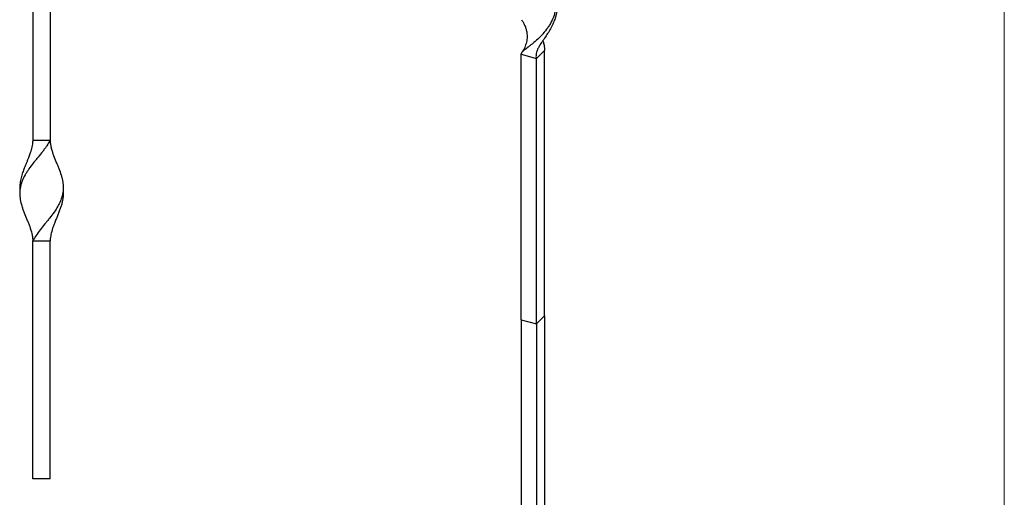
# Model space of a CAD drawing. Units: millimetres. Extents: x 50 to 2920, y 50 to 2050.
# Drawn here: x 2237 to 2920, y 730 to 1061 of the extents above; entities that cross this region are included whole.
import ezdxf

# ---------------------------------------------------------------- set-up
doc = ezdxf.new("R2010")
doc.units = ezdxf.units.MM
doc.header["$LTSCALE"] = 10

msp = doc.modelspace()

# ---------------------------------------------------------------- linework, layer by layer
at = {"color": 7, "linetype": 'Continuous', "lineweight": 18}
msp.add_line((2920, 2050), (2920, 50), dxfattribs=at)
at = {"color": 7, "linetype": 'Continuous', "lineweight": 25}
for p, q in [((2245.89, 1192.46), (2245.89, 977.46)), ((2257.89, 1192.46), (2257.89, 977.46)), ((2595.28, 1034.23), (2600.88, 1039.7)), ((2600.88, 855.41), (2600.88, 1039.7)), ((2584.67, 1037.12), (2595.28, 1034.23)), ((2584.67, 852.83), (2584.67, 1037.12)), ((2595.28, 849.94), (2595.28, 1034.23)), ((2245.89, 977.46), (2257.89, 977.46)), ((2245.89, 907.46), (2257.89, 907.46)), ((2245.89, 742.46), (2245.89, 907.46)), ((2257.89, 742.46), (2257.89, 907.46)), ((2595.28, 849.94), (2600.88, 855.41)), ((2600.88, 855.41), (2600.88, 671.12)), ((2584.67, 852.83), (2595.28, 849.94)), ((2584.67, 852.83), (2584.67, 668.53)), ((2595.28, 849.94), (2595.28, 665.65)), ((2257.89, 742.46), (2245.89, 742.46))]:
    msp.add_line(p, q, dxfattribs=at)
at = {"color": 7, "linetype": 'Continuous', "lineweight": 25, "flags": 128}
for points in [[(2236.89, 942.46), (2236.89, 942.46)], [(2266.89, 942.46), (2266.89, 942.46)]]:
    msp.add_lwpolyline(points, dxfattribs=at)
at = {"color": 7, "linetype": 'Continuous', "lineweight": 25}
for points, knots in [([(2600.88, 1099.7), (2601.02, 1099.5), (2601.15, 1099.24), (2601.38, 1098.64), (2601.48, 1098.29), (2601.65, 1097.76), (2601.71, 1097.58), (2601.83, 1097.23), (2601.9, 1097.06), (2602.11, 1096.56), (2602.27, 1096.23), (2602.61, 1095.57), (2602.79, 1095.23), (2603.14, 1094.55), (2603.32, 1094.19), (2603.69, 1093.47), (2603.87, 1093.09), (2604.23, 1092.34), (2604.42, 1091.96), (2604.97, 1090.81), (2605.34, 1090.03), (2606.05, 1088.43), (2606.4, 1087.61), (2607.04, 1085.92), (2607.35, 1085.06), (2607.9, 1083.32), (2608.15, 1082.44), (2608.57, 1080.66), (2608.75, 1079.77), (2608.96, 1078.41), (2609.02, 1077.96), (2609.13, 1077.05), (2609.17, 1076.59), (2609.33, 1074.29), (2609.29, 1072.47), (2608.99, 1069.76), (2608.85, 1068.86), (2608.49, 1067.07), (2608.26, 1066.17), (2607.47, 1063.55), (2606.8, 1061.86), (2605.59, 1059.4), (2605.15, 1058.59), (2604.45, 1057.41), (2604.21, 1057.02), (2603.72, 1056.25), (2603.47, 1055.87), (2602.18, 1054), (2601.07, 1052.6), (2599.61, 1050.95), (2599.32, 1050.63), (2598.72, 1049.99), (2598.42, 1049.67), (2597.51, 1048.75), (2596.9, 1048.16), (2595.09, 1046.48), (2593.9, 1045.46), (2592.17, 1044.05), (2591.6, 1043.6), (2590.52, 1042.76), (2590.01, 1042.37), (2589.03, 1041.62), (2588.57, 1041.27), (2587.71, 1040.6), (2587.31, 1040.28), (2586.76, 1039.83), (2586.59, 1039.69), (2586.27, 1039.42), (2586.12, 1039.29), (2585.72, 1038.92), (2585.49, 1038.68), (2585.19, 1038.31), (2585.09, 1038.18), (2584.91, 1037.91), (2584.82, 1037.77), (2584.7, 1037.52), (2584.65, 1037.41), (2584.62, 1037.23), (2584.63, 1037.16), (2584.67, 1037.12)], [0, 0, 0, 0, 0.015625, 0.015625, 0.03125, 0.03125, 0.039063, 0.039063, 0.046875, 0.046875, 0.0625, 0.0625, 0.078125, 0.078125, 0.09375, 0.09375, 0.109375, 0.109375, 0.125, 0.125, 0.15625, 0.15625, 0.1875, 0.1875, 0.21875, 0.21875, 0.25, 0.25, 0.28125, 0.28125, 0.296875, 0.296875, 0.3125, 0.3125, 0.375, 0.375, 0.40625, 0.40625, 0.4375, 0.4375, 0.5, 0.5, 0.53125, 0.53125, 0.546875, 0.546875, 0.5625, 0.5625, 0.625, 0.625, 0.640625, 0.640625, 0.65625, 0.65625, 0.6875, 0.6875, 0.75, 0.75, 0.78125, 0.78125, 0.8125, 0.8125, 0.84375, 0.84375, 0.875, 0.875, 0.890625, 0.890625, 0.90625, 0.90625, 0.9375, 0.9375, 0.953125, 0.953125, 0.96875, 0.96875, 0.984375, 0.984375, 1, 1, 1, 1]), ([(2608.25, 1081.91), (2608.36, 1081.63), (2608.67, 1080.81), (2609.17, 1079.03), (2609.66, 1076.74), (2609.95, 1074.21), (2610.03, 1072.03), (2609.93, 1069.47), (2609.62, 1067.04), (2609.05, 1064.43), (2608.45, 1062.37), (2607.55, 1059.84), (2606.54, 1057.52), (2605.29, 1055.08), (2604.22, 1053.19), (2602.84, 1050.95), (2601.51, 1048.94), (2600.1, 1046.87), (2599.02, 1045.29), (2597.8, 1043.44), (2596.68, 1041.58), (2595.88, 1039.87), (2595.33, 1038.27), (2595.14, 1037.08), (2595.01, 1035.53), (2595.06, 1034.64), (2595.25, 1034.3), (2595.28, 1034.23)], [0, 0, 0, 0, 0.015383, 0.04589, 0.09677, 0.137906, 0.179724, 0.211258, 0.272384, 0.307194, 0.350824, 0.383733, 0.446348, 0.482017, 0.52677, 0.560546, 0.622935, 0.658503, 0.703226, 0.737011, 0.797244, 0.849727, 0.876382, 0.930655, 0.959326, 0.99247, 1, 1, 1, 1]), ([(2584.93, 1061.05), (2585.34, 1060.46), (2586.17, 1059.28), (2587.02, 1057.58), (2587.78, 1055.78), (2588.42, 1053.74), (2588.81, 1051.44), (2588.9, 1049.24), (2588.77, 1047.29), (2588.31, 1044.77), (2587.48, 1042.34), (2586.28, 1039.95), (2585.48, 1038.74), (2585.07, 1038.13)], [0, 0, 0, 0, 0.084486, 0.170944, 0.227019, 0.31931, 0.43317, 0.512473, 0.592288, 0.675623, 0.830273, 0.915142, 1, 1, 1, 1]), ([(2599.84, 1046.48), (2599.95, 1046.12), (2600.34, 1044.86), (2600.67, 1043.24), (2600.89, 1041.67), (2600.95, 1040.68), (2600.9, 1040.03), (2600.88, 1039.7)], [0, 0, 0, 0, 0.163929, 0.568438, 0.703197, 0.850618, 1, 1, 1, 1]), ([(2245.89, 977.46), (2245.82, 976.54), (2245.7, 974.93), (2245.27, 972.64), (2244.75, 970.59), (2244.04, 968.29), (2243.2, 965.98), (2242.29, 963.69), (2241.45, 961.66), (2240.46, 959.27), (2239.57, 957.03), (2238.56, 954.25), (2237.64, 951.29), (2237.04, 948.24), (2236.75, 945.3), (2236.84, 943.57), (2236.9, 942.46)], [0, 0, 0, 0, 0.073378, 0.1283061, 0.1831326, 0.2382604, 0.314623, 0.3726017, 0.4290364, 0.4857318, 0.5762362, 0.6217008, 0.7299554, 0.8390844, 0.8970273, 1, 1, 1, 1]), ([(2257.89, 977.46), (2257.25, 976.17), (2256.48, 974.89), (2255.18, 972.94), (2254.72, 972.29), (2253.76, 970.97), (2253.26, 970.3), (2251.71, 968.31), (2250.63, 966.98), (2248.99, 964.97), (2248.44, 964.3), (2247.33, 962.93), (2246.78, 962.25), (2245.17, 960.21), (2244.14, 958.86), (2242.93, 957.13), (2242.69, 956.79), (2242.22, 956.09), (2241.99, 955.75), (2241.33, 954.7), (2240.91, 954.01), (2239.73, 951.93), (2239.05, 950.54), (2238.22, 948.42), (2237.98, 947.71), (2237.55, 946.29), (2237.38, 945.58), (2236.95, 943.44), (2236.81, 942.01), (2236.79, 939.83), (2236.82, 939.09), (2236.95, 937.62), (2237.05, 936.89), (2237.42, 934.67), (2237.79, 933.19), (2238.38, 931.29), (2238.5, 930.91), (2238.76, 930.15), (2238.89, 929.76), (2239.31, 928.6), (2239.6, 927.83), (2240.52, 925.51), (2241.17, 923.95), (2242.16, 921.56), (2242.48, 920.75), (2243.12, 919.12), (2243.43, 918.3), (2244.31, 915.84), (2244.81, 914.2), (2245.38, 911.7), (2245.54, 910.87), (2245.77, 909.17), (2245.85, 908.32), (2245.89, 907.46)], [0, 0, 0, 0, 0.0625, 0.0625, 0.09375, 0.09375, 0.125, 0.125, 0.1875, 0.1875, 0.21875, 0.21875, 0.25, 0.25, 0.3125, 0.3125, 0.328125, 0.328125, 0.34375, 0.34375, 0.375, 0.375, 0.4375, 0.4375, 0.46875, 0.46875, 0.5, 0.5, 0.5625, 0.5625, 0.59375, 0.59375, 0.625, 0.625, 0.6875, 0.6875, 0.703125, 0.703125, 0.71875, 0.71875, 0.75, 0.75, 0.8125, 0.8125, 0.84375, 0.84375, 0.875, 0.875, 0.9375, 0.9375, 0.96875, 0.96875, 1, 1, 1, 1]), ([(2257.89, 977.46), (2257.93, 976.61), (2258, 975.76), (2258.24, 974.07), (2258.39, 973.24), (2258.77, 971.57), (2258.99, 970.73), (2259.49, 969.07), (2259.77, 968.23), (2260.65, 965.76), (2261.3, 964.15), (2262.28, 961.76), (2262.61, 960.96), (2263.27, 959.38), (2263.59, 958.59), (2264.5, 956.26), (2265.06, 954.73), (2265.76, 952.47), (2265.97, 951.71), (2266.33, 950.21), (2266.49, 949.46), (2266.86, 947.23), (2266.99, 945.78), (2266.97, 943.61), (2266.94, 942.89), (2266.79, 941.45), (2266.68, 940.73), (2266.24, 938.58), (2265.82, 937.17), (2264.99, 935.07), (2264.69, 934.37), (2264.01, 932.98), (2263.64, 932.28), (2261.65, 928.77), (2259.69, 926.08), (2256.97, 922.65), (2256.43, 921.96), (2255.33, 920.61), (2254.78, 919.94), (2253.14, 917.94), (2252.06, 916.61), (2249.99, 913.93), (2249.02, 912.62), (2247.3, 910.03), (2246.53, 908.76), (2245.89, 907.46)], [0, 0, 0, 0, 0.03125, 0.03125, 0.0625, 0.0625, 0.09375, 0.09375, 0.125, 0.125, 0.1875, 0.1875, 0.21875, 0.21875, 0.25, 0.25, 0.3125, 0.3125, 0.34375, 0.34375, 0.375, 0.375, 0.4375, 0.4375, 0.46875, 0.46875, 0.5, 0.5, 0.5625, 0.5625, 0.59375, 0.59375, 0.625, 0.625, 0.75, 0.75, 0.78125, 0.78125, 0.8125, 0.8125, 0.875, 0.875, 0.9375, 0.9375, 1, 1, 1, 1]), ([(2266.86, 942.46), (2266.89, 942.19), (2267.01, 941.19), (2266.98, 939.42), (2266.79, 937.14), (2266.38, 934.81), (2265.77, 932.42), (2264.98, 929.99), (2264.06, 927.51), (2263.04, 924.98), (2261.95, 922.38), (2260.92, 919.83), (2259.75, 916.72), (2258.65, 913.17), (2258.04, 909.84), (2257.92, 907.99), (2257.89, 907.46)], [0, 0, 0, 0, 0.025135, 0.09381, 0.163624, 0.233903, 0.305616, 0.377835, 0.44963, 0.521942, 0.595858, 0.670365, 0.734355, 0.852822, 0.95751, 1, 1, 1, 1])]:
    msp.add_open_spline(points, degree=3, knots=knots, dxfattribs=at)

doc.saveas('drawing.dxf')
